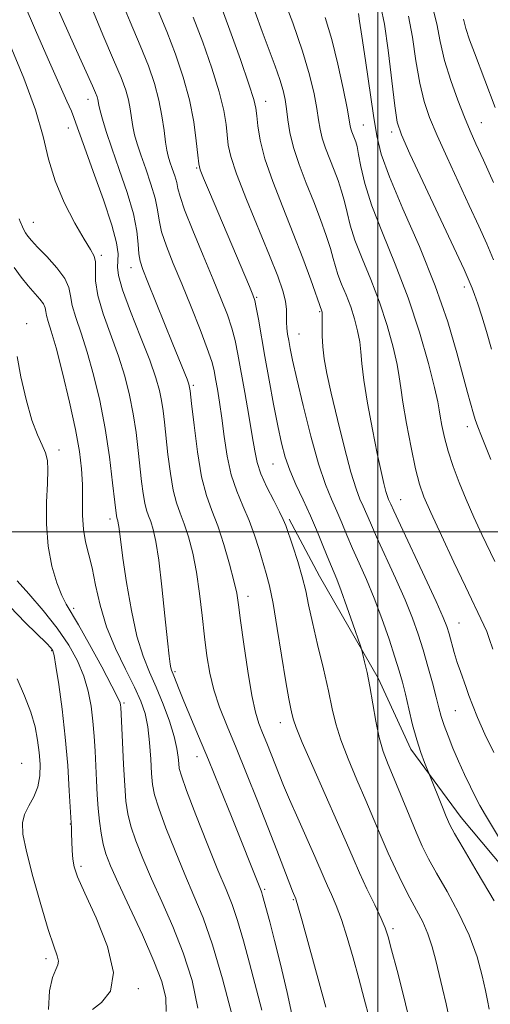
# Model space of a CAD drawing. Extents: x 2084800 to 2087700, y 307300 to 310200.
# Drawn here: x 2086929 to 2087022, y 309406 to 309602 of the extents above; entities that cross this region are included whole.
import ezdxf

# ---------------------------------------------------------------- set-up
doc = ezdxf.new("R2010")
doc.units = 0
doc.header["$MEASUREMENT"] = 0
for name, color, linetype, lineweight in [('BREAKLINE DTM HARD', 7, 'Continuous', 0), ('CONTOUR INDEX', 41, 'Continuous', 13), ('CONTOUR INTERMEDIATE', 44, 'Continuous', 0), ('GRID LINE', 7, 'Continuous', 0), ('SPOT ELEVATION DTM', 2, 'Continuous', 13)]:
    doc.layers.add(name, color=color, linetype=linetype, lineweight=lineweight)

msp = doc.modelspace()

# ---------------------------------------------------------------- linework, layer by layer
at = {"layer": 'BREAKLINE DTM HARD'}
msp.add_polyline3d([(2087081.21, 309257.47, 972.12), (2087077.41, 309277.1, 971.29), (2087074.39, 309297.13, 971.02), (2087070.56, 309318.32, 969.4), (2087065.62, 309335.18, 969.52), (2087054.06, 309346.44, 968.5), (2087050.71, 309361.74, 968.54), (2087051.36, 309371.98, 968.3), (2087041.48, 309405.3, 966.61), (2087037.77, 309417.84, 966.22), (2087016.58, 309443.14, 964.8), (2087006.56, 309456.78, 963.54), (2087000.08, 309470.86, 962.44), (2086988.4, 309491.17, 960.91), (2086982.35, 309502.5, 960.32)], dxfattribs=at)
at = {"layer": 'CONTOUR INDEX', "flags": 128}
for points, elevation in [([(2086948.688, 309606.29), (2086950.707, 309601.389), (2086952.704, 309596.699), (2086954.325, 309592.65), (2086955.546, 309589.123), (2086956.428, 309585.86), (2086957.032, 309582.692), (2086957.437, 309579.806), (2086957.724, 309577.474), (2086957.973, 309575.862), (2086958.245, 309574.695), (2086958.601, 309573.586), (2086959.071, 309572.252), (2086959.564, 309570.804), (2086959.96, 309569.454), (2086960.218, 309568.263), (2086960.621, 309566.691), (2086961.528, 309564.044), (2086963.166, 309559.905), (2086965.218, 309554.957), (2086967.231, 309550.157), (2086968.841, 309546.251), (2086970.045, 309543.138), (2086970.925, 309540.508), (2086971.576, 309538.033), (2086972.136, 309535.312), (2086973.511, 309527.672), (2086974.315, 309523.127), (2086975.003, 309519.086), (2086975.488, 309516.104), (2086975.971, 309513.795), (2086976.725, 309511.536), (2086977.914, 309508.895), (2086979.279, 309506.191), (2086980.453, 309503.932), (2086981.183, 309502.432), (2086981.668, 309501.213), (2086983.059, 309497.13), (2086984.047, 309494.105), (2086984.956, 309491.041), (2086985.632, 309488.273), (2086986.226, 309485.43), (2086986.964, 309481.969), (2086987.996, 309477.562), (2086989.151, 309472.759), (2086990.181, 309468.326), (2086990.933, 309464.798), (2086991.632, 309461.766), (2086992.602, 309458.589), (2086994.063, 309454.801), (2086995.83, 309450.638), (2086997.618, 309446.516), (2086999.208, 309442.757), (2087000.645, 309439.321), (2087002.04, 309436.078), (2087003.479, 309432.932), (2087004.938, 309429.936), (2087006.366, 309427.182), (2087007.712, 309424.712), (2087008.929, 309422.383), (2087009.969, 309420.007), (2087010.807, 309417.44), (2087011.51, 309414.723), (2087012.17, 309411.941), (2087012.858, 309409.128), (2087013.58, 309406.118), (2087014.324, 309402.688)], 960), ([(2086980.947, 309606.796), (2086983.075, 309601.188), (2086985.02, 309595.605), (2086986.416, 309590.886), (2086987.311, 309587.112), (2086987.853, 309584.174), (2086988.196, 309581.928), (2086988.499, 309580.074), (2086988.927, 309578.277), (2086989.595, 309576.276), (2086990.426, 309574.124), (2086991.293, 309571.945), (2086992.09, 309569.838), (2086992.784, 309567.771), (2086993.364, 309565.682), (2086993.858, 309563.486), (2086994.46, 309560.995), (2086995.406, 309557.998), (2086996.844, 309554.35), (2086998.576, 309550.172), (2087000.319, 309545.653), (2087001.829, 309541.029), (2087003.013, 309536.732), (2087003.822, 309533.239), (2087004.259, 309530.786), (2087004.545, 309528.624), (2087004.958, 309525.76), (2087005.691, 309521.55), (2087006.613, 309516.756), (2087007.507, 309512.487), (2087008.258, 309509.48), (2087009.142, 309506.966), (2087010.534, 309503.802), (2087012.658, 309499.22), (2087015.136, 309493.946), (2087017.442, 309489.079), (2087021.107, 309481.394), (2087021.654, 309480.164), (2087022.176, 309478.79), (2087022.891, 309476.678)], 970), ([(2087010.905, 309604.112), (2087011.704, 309600.995), (2087012.406, 309597.522), (2087013.275, 309593.732), (2087014.492, 309589.722), (2087015.896, 309585.827), (2087017.24, 309582.44), (2087018.372, 309579.758), (2087019.516, 309577.185), (2087020.989, 309573.93), (2087022.985, 309569.487)], 980), ([(2086928.629, 309562.206), (2086928.824, 309561.697), (2086929.287, 309560.639), (2086929.572, 309560.049), (2086929.905, 309559.443), (2086930.336, 309558.801), (2086931.053, 309557.936), (2086932.286, 309556.617), (2086934.126, 309554.716), (2086936.134, 309552.51), (2086937.733, 309550.378), (2086938.528, 309548.58), (2086938.837, 309546.899), (2086939.153, 309544.996), (2086939.865, 309542.579), (2086940.922, 309539.521), (2086942.161, 309535.742), (2086943.436, 309531.207), (2086944.65, 309526.07), (2086945.717, 309520.535), (2086946.57, 309514.889), (2086947.208, 309509.758), (2086947.649, 309505.855), (2086947.917, 309503.662), (2086948.066, 309502.741), (2086948.245, 309502.144), (2086948.34, 309501.706), (2086948.446, 309501.019), (2086948.824, 309497.99), (2086949.274, 309494.728), (2086949.997, 309489.909), (2086950.949, 309484.368), (2086952.061, 309479.205), (2086953.268, 309475.229), (2086954.55, 309472.07), (2086955.893, 309469.064), (2086957.258, 309465.731), (2086958.504, 309462.318), (2086959.463, 309459.253), (2086960.018, 309456.872), (2086960.267, 309455.135), (2086960.359, 309453.91), (2086960.473, 309452.935), (2086960.896, 309451.445), (2086961.946, 309448.546), (2086963.796, 309443.722), (2086966.053, 309437.978), (2086968.18, 309432.695), (2086969.775, 309428.856), (2086970.98, 309425.852), (2086972.074, 309422.674), (2086973.262, 309418.617), (2086974.459, 309414.184), (2086976.901, 309404.853)], 950), ([(2086928.233, 309470.735), (2086929.67, 309467.377), (2086930.921, 309464.086), (2086931.774, 309461.165), (2086932.288, 309458.558), (2086932.592, 309456.122), (2086932.768, 309453.746), (2086932.724, 309451.451), (2086932.326, 309449.291), (2086931.514, 309447.306), (2086930.529, 309445.482), (2086929.688, 309443.788), (2086929.266, 309442.092), (2086929.369, 309439.845), (2086930.065, 309436.396), (2086931.346, 309431.412), (2086932.915, 309425.829), (2086934.403, 309420.901), (2086935.504, 309417.588), (2086936.171, 309415.656), (2086936.424, 309414.577), (2086936.296, 309413.83), (2086935.879, 309412.916), (2086935.28, 309411.345), (2086934.664, 309408.717), (2086934.423, 309405.002)], 940)]:
    msp.add_lwpolyline(points, dxfattribs=dict(at, elevation=elevation))
at = {"layer": 'CONTOUR INTERMEDIATE', "flags": 128}
for points, elevation in [([(2086934.649, 309607.761), (2086939.702, 309596.465), (2086943.196, 309588.714), (2086943.809, 309587.297), (2086944.123, 309586.49), (2086944.266, 309585.989), (2086944.498, 309584.821), (2086944.754, 309583.731), (2086945.209, 309582.043), (2086945.949, 309579.607), (2086947.058, 309576.281), (2086948.543, 309572.061), (2086950.102, 309567.482), (2086951.354, 309563.214), (2086952.028, 309559.788), (2086952.289, 309557.191), (2086952.415, 309555.27), (2086952.661, 309553.784), (2086953.204, 309552.136), (2086954.201, 309549.64), (2086959.194, 309537.286), (2086962.046, 309530.328), (2086962.397, 309529.343), (2086962.639, 309528.046), (2086962.935, 309525.509), (2086963.415, 309521.168), (2086964.085, 309515.902), (2086964.917, 309510.954), (2086965.885, 309507.222), (2086966.965, 309504.233), (2086968.136, 309501.169), (2086969.351, 309497.466), (2086970.478, 309493.575), (2086971.358, 309490.203), (2086971.9, 309487.762), (2086972.265, 309485.493), (2086972.68, 309482.341), (2086973.311, 309477.637), (2086974.089, 309472.248), (2086974.888, 309467.424), (2086975.613, 309464.087), (2086976.307, 309461.847), (2086977.046, 309459.986), (2086977.882, 309457.942), (2086978.758, 309455.762), (2086980.358, 309451.699), (2086981.224, 309449.552), (2086982.417, 309446.743), (2086984.059, 309443.016), (2086987.46, 309435.388), (2086989.317, 309431.118), (2086989.989, 309429.603), (2086990.786, 309427.865), (2086991.724, 309425.671), (2086992.771, 309422.847), (2086993.894, 309419.304), (2086995.049, 309415.286), (2086996.19, 309411.124), (2086997.269, 309407.113), (2086998.234, 309403.409)], 956), ([(2086929.61, 309604.969), (2086931.866, 309599.74), (2086934.395, 309594.003), (2086938.122, 309585.635), (2086938.997, 309583.638), (2086939.503, 309582.4), (2086939.903, 309581.294), (2086940.498, 309579.586), (2086941.6, 309576.514), (2086943.373, 309571.668), (2086945.39, 309566.036), (2086947.073, 309560.958), (2086947.991, 309557.454), (2086948.287, 309555.279), (2086948.245, 309553.868), (2086948.159, 309552.64), (2086948.355, 309550.948), (2086949.163, 309548.126), (2086950.769, 309543.801), (2086952.764, 309538.765), (2086954.592, 309534.101), (2086955.823, 309530.63), (2086956.543, 309528.124), (2086956.962, 309526.092), (2086957.266, 309524.08), (2086957.54, 309521.779), (2086958.224, 309515.373), (2086958.697, 309511.615), (2086959.264, 309508.263), (2086959.926, 309505.742), (2086960.669, 309503.699), (2086961.477, 309501.588), (2086962.323, 309498.957), (2086963.152, 309495.74), (2086963.9, 309491.968), (2086964.522, 309487.726), (2086965.043, 309483.315), (2086965.508, 309479.092), (2086965.974, 309475.317), (2086966.55, 309471.874), (2086967.359, 309468.547), (2086968.501, 309465.12), (2086969.981, 309461.35), (2086971.781, 309456.989), (2086973.854, 309451.914), (2086976.029, 309446.505), (2086978.102, 309441.266), (2086979.898, 309436.646), (2086983.016, 309428.522), (2086983.646, 309427.014), (2086983.741, 309426.748), (2086984.086, 309425.578), (2086984.917, 309422.622), (2086989.651, 309405.413)], 954), ([(2086942.925, 309604.463), (2086945.266, 309598.813), (2086947.419, 309593.875), (2086948.91, 309590.32), (2086949.815, 309587.85), (2086950.347, 309585.925), (2086950.697, 309584.099), (2086950.967, 309582.313), (2086951.239, 309580.603), (2086951.591, 309578.953), (2086952.097, 309577.151), (2086952.829, 309574.934), (2086953.807, 309572.157), (2086954.833, 309569.143), (2086955.657, 309566.334), (2086956.123, 309564.026), (2086956.455, 309561.941), (2086956.971, 309559.657), (2086957.923, 309556.822), (2086959.283, 309553.368), (2086960.958, 309549.295), (2086962.822, 309544.718), (2086964.616, 309540.203), (2086966.05, 309536.431), (2086966.923, 309533.859), (2086967.393, 309532.068), (2086967.709, 309530.415), (2086968.072, 309528.362), (2086968.496, 309525.774), (2086968.949, 309522.622), (2086969.424, 309518.944), (2086970.007, 309515.055), (2086970.811, 309511.339), (2086971.899, 309508.076), (2086973.145, 309505.13), (2086974.374, 309502.264), (2086975.445, 309499.315), (2086976.349, 309496.44), (2086977.772, 309491.676), (2086978.412, 309489.226), (2086979.131, 309485.728), (2086979.985, 309480.726), (2086981.676, 309470.162), (2086982.27, 309466.789), (2086982.679, 309464.767), (2086982.95, 309463.559), (2086983.186, 309462.58), (2086983.717, 309461.042), (2086984.93, 309458.106), (2086987.044, 309453.29), (2086991.985, 309442.178), (2086993.731, 309438.155), (2086995.054, 309435.073), (2086996.332, 309432.192), (2086997.83, 309428.982), (2086999.361, 309425.764), (2087000.625, 309423.073), (2087001.431, 309421.197), (2087002.016, 309419.434), (2087002.73, 309416.835), (2087003.815, 309412.755), (2087005.102, 309407.772), (2087006.314, 309402.767)], 958), ([(2086968.558, 309605.173), (2086970.557, 309599.767), (2086972.644, 309593.941), (2086974.344, 309589.035), (2086975.314, 309586.001), (2086975.727, 309584.237), (2086975.887, 309582.751), (2086976.084, 309580.705), (2086976.552, 309577.873), (2086977.513, 309574.185), (2086979.099, 309569.646), (2086981.088, 309564.57), (2086983.172, 309559.349), (2086985.071, 309554.382), (2086986.64, 309550.103), (2086988.85, 309543.867), (2086988.903, 309543.66), (2086988.936, 309543.229), (2086988.938, 309542.354), (2086988.912, 309540.885), (2086988.918, 309538.956), (2086989.027, 309536.768), (2086989.313, 309534.407), (2086989.853, 309531.497), (2086990.725, 309527.544), (2086991.953, 309522.327), (2086993.341, 309516.713), (2086994.64, 309511.838), (2086995.659, 309508.546), (2086996.438, 309506.497), (2086997.077, 309505.057), (2086998.504, 309501.748), (2086999.727, 309499.005), (2087003.517, 309490.745), (2087005.415, 309486.452), (2087006.895, 309482.81), (2087008.038, 309479.618), (2087009.019, 309476.492), (2087009.97, 309473.174), (2087010.853, 309469.916), (2087011.585, 309467.096), (2087012.126, 309464.96), (2087012.599, 309463.224), (2087013.168, 309461.472), (2087013.96, 309459.378), (2087014.949, 309456.974), (2087016.071, 309454.384), (2087017.257, 309451.748), (2087018.409, 309449.278), (2087019.425, 309447.2), (2087020.303, 309445.553), (2087021.443, 309443.605), (2087026.277, 309435.536)], 966), ([(2087000.595, 309604.382), (2087001.301, 309600.969), (2087002.019, 309595.76), (2087003.37, 309584.685), (2087003.867, 309581.472), (2087004.679, 309578.91), (2087006.356, 309575.179), (2087017.14, 309552.128), (2087017.972, 309550.316), (2087018.379, 309549.382), (2087018.766, 309548.438), (2087019.251, 309547.159), (2087019.876, 309545.358), (2087020.67, 309542.899), (2087021.59, 309539.85), (2087022.578, 309536.328)], 976), ([(2086956.147, 309603.966), (2086957.988, 309599.524), (2086959.739, 309594.986), (2086961.274, 309590.432), (2086962.497, 309585.917), (2086963.341, 309581.558), (2086963.866, 309577.73), (2086964.163, 309574.876), (2086964.35, 309573.206), (2086964.648, 309572.01), (2086965.306, 309570.346), (2086966.498, 309567.512), (2086974.446, 309548.802), (2086975.14, 309547.127), (2086975.508, 309545.991), (2086975.8, 309544.586), (2086976.22, 309542.259), (2086977.527, 309534.885), (2086978.373, 309530.173), (2086979.258, 309525.362), (2086980.086, 309521.046), (2086980.807, 309517.642), (2086981.544, 309514.863), (2086982.464, 309512.246), (2086983.684, 309509.417), (2086985.104, 309506.366), (2086986.575, 309503.172), (2086987.964, 309499.945), (2086989.201, 309496.921), (2086990.234, 309494.367), (2086991.808, 309490.571), (2086992.695, 309488.255), (2086993.829, 309485.091), (2086995.012, 309481.689), (2086996.509, 309477.311), (2086996.776, 309476.456), (2086997, 309475.6), (2086997.362, 309474.139), (2086997.85, 309471.989), (2086998.401, 309469.194), (2086999.584, 309462.346), (2087000.274, 309459.073), (2087001.081, 309456.311), (2087002.056, 309453.731), (2087003.252, 309450.854), (2087006.195, 309443.651), (2087007.614, 309440.238), (2087008.833, 309437.482), (2087010.078, 309434.974), (2087011.658, 309432.114), (2087013.758, 309428.464), (2087016.073, 309424.229), (2087018.176, 309419.78), (2087019.73, 309415.48), (2087020.77, 309411.68), (2087021.421, 309408.724), (2087021.816, 309406.751), (2087022.114, 309405.069)], 962), ([(2086963.273, 309602.348), (2086965.148, 309597.377), (2086966.959, 309592.187), (2086968.42, 309587.476), (2086969.327, 309583.779), (2086969.796, 309580.984), (2086970.234, 309576.914), (2086970.74, 309574.612), (2086971.881, 309571.155), (2086973.848, 309566.109), (2086978.445, 309554.924), (2086980.059, 309550.844), (2086981.075, 309547.947), (2086981.62, 309545.849), (2086981.822, 309544.21), (2086981.834, 309542.859), (2086981.811, 309541.668), (2086981.877, 309540.518), (2086982.036, 309539.329), (2086982.259, 309538.033), (2086982.547, 309536.471), (2086983.027, 309534.139), (2086983.856, 309530.444), (2086985.124, 309525.1), (2086986.654, 309519.039), (2086988.2, 309513.499), (2086989.567, 309509.414), (2086990.758, 309506.486), (2086991.826, 309504.114), (2086992.83, 309501.785), (2086993.852, 309499.335), (2086994.981, 309496.686), (2086996.279, 309493.764), (2086997.718, 309490.495), (2086999.243, 309486.804), (2087000.786, 309482.713), (2087002.219, 309478.631), (2087003.404, 309475.062), (2087004.251, 309472.33), (2087004.881, 309470.054), (2087005.468, 309467.669), (2087006.148, 309464.775), (2087006.916, 309461.616), (2087007.73, 309458.598), (2087008.541, 309456.066), (2087009.263, 309454.119), (2087010.396, 309451.351), (2087012.7, 309445.581), (2087013.612, 309443.331), (2087014.312, 309441.717), (2087015.234, 309439.973), (2087016.95, 309437.046), (2087019.791, 309432.278), (2087023.111, 309426.577)], 964), ([(2086975.557, 309603.37), (2086976.994, 309599.468), (2086979.566, 309592.621), (2086980.518, 309589.933), (2086981.164, 309587.793), (2086981.572, 309585.951), (2086981.846, 309584.089), (2086982.1, 309581.933), (2086982.494, 309579.393), (2086983.205, 309576.422), (2086984.343, 309573.018), (2086985.757, 309569.354), (2086987.232, 309565.647), (2086988.581, 309562.11), (2086989.712, 309558.937), (2086990.562, 309556.317), (2086991.113, 309554.348), (2086991.534, 309552.752), (2086992.039, 309551.155), (2086992.784, 309549.265), (2086993.682, 309547.101), (2086994.585, 309544.76), (2086995.366, 309542.345), (2086995.975, 309539.98), (2086996.38, 309537.796), (2086996.593, 309535.795), (2086996.794, 309533.466), (2086997.202, 309530.172), (2086997.966, 309525.55), (2086998.935, 309520.34), (2086999.885, 309515.555), (2087000.637, 309511.995), (2087001.194, 309509.581), (2087001.601, 309508.022), (2087001.905, 309507.04), (2087002.138, 309506.429), (2087002.563, 309505.466), (2087003.155, 309504.162), (2087004.473, 309501.324), (2087009.315, 309490.994), (2087011.587, 309486.1), (2087012.987, 309482.972), (2087013.719, 309481.126), (2087014.169, 309479.68), (2087015.214, 309475.957), (2087015.811, 309473.976), (2087016.414, 309472.184), (2087017.571, 309469.014), (2087018.126, 309467.444), (2087018.823, 309465.567), (2087019.847, 309463.066), (2087021.312, 309459.766), (2087023.058, 309456.06)], 968), ([(2086989.521, 309602.255), (2086990.849, 309597.895), (2086992.062, 309592.977), (2086993.098, 309588.147), (2086993.86, 309584.26), (2086994.503, 309580.755), (2086994.648, 309580.132), (2086994.848, 309579.535), (2086995.354, 309578.243), (2086995.599, 309577.566), (2086995.856, 309576.605), (2086996.166, 309575.047), (2086996.603, 309572.623), (2086997.387, 309569.237), (2086998.773, 309564.84), (2087000.903, 309559.434), (2087003.471, 309553.243), (2087006.054, 309546.546), (2087008.291, 309539.714), (2087010.052, 309533.483), (2087011.265, 309528.682), (2087011.913, 309525.836), (2087012.205, 309524.259), (2087012.402, 309522.96), (2087012.73, 309521.14), (2087013.251, 309518.77), (2087013.992, 309516.013), (2087014.968, 309513.007), (2087016.166, 309509.796), (2087017.566, 309506.398), (2087019.122, 309502.877), (2087020.69, 309499.477), (2087023.245, 309494.091)], 972), ([(2086996.116, 309603.088), (2086996.375, 309601.554), (2086996.836, 309598.547), (2086997.543, 309593.739), (2086999.127, 309582.797), (2086999.764, 309578.758), (2087000.658, 309575.103), (2087002.302, 309570.565), (2087004.997, 309564.242), (2087008.258, 309556.713), (2087011.408, 309548.926), (2087013.9, 309541.731), (2087015.723, 309535.583), (2087017.842, 309527.709), (2087019.035, 309523.475), (2087019.379, 309522.323), (2087019.875, 309520.885), (2087020.599, 309519.018), (2087022.464, 309514.392)], 974), ([(2087006.103, 309602.54), (2087006.862, 309598.378), (2087007.578, 309593.658), (2087008.322, 309589.208), (2087009.18, 309585.597), (2087010.288, 309582.368), (2087011.798, 309578.809), (2087013.786, 309574.424), (2087018.198, 309564.887), (2087020.071, 309560.787), (2087021.658, 309557.24), (2087023.039, 309554.071)], 978), ([(2087017.026, 309601.921), (2087017.527, 309600.061), (2087018.261, 309597.827), (2087019.206, 309595.254), (2087023.321, 309584.396)], 982), ([(2086926.794, 309596.797), (2086929.524, 309590.18), (2086931.847, 309583.902), (2086933.372, 309578.626), (2086934.48, 309574.092), (2086935.746, 309569.809), (2086937.572, 309565.457), (2086939.66, 309561.4), (2086941.538, 309558.173), (2086942.831, 309556.119), (2086943.558, 309554.817), (2086943.831, 309553.653), (2086943.809, 309552.093), (2086943.825, 309549.925), (2086944.254, 309547.017), (2086945.346, 309543.325), (2086948.376, 309534.922), (2086949.63, 309530.923), (2086950.593, 309527.131), (2086951.328, 309523.427), (2086951.891, 309519.737), (2086952.328, 309516.169), (2086952.986, 309509.99), (2086953.282, 309507.576), (2086953.599, 309505.682), (2086953.964, 309504.294), (2086954.373, 309503.169), (2086954.817, 309502.007), (2086955.292, 309500.471), (2086955.808, 309498.087), (2086956.382, 309494.347), (2086957.012, 309489.053), (2086957.624, 309483.252), (2086958.127, 309478.302), (2086958.455, 309475.222), (2086958.652, 309473.668), (2086958.789, 309472.961), (2086958.93, 309472.499), (2086959.407, 309471.312), (2086960.467, 309468.591), (2086961.393, 309466.308), (2086964.309, 309459.374), (2086966.29, 309454.617), (2086968.556, 309449.074), (2086970.855, 309443.381), (2086976.755, 309428.582), (2086976.888, 309428.199), (2086977.038, 309427.684), (2086978.474, 309422.397), (2086979.442, 309418.707), (2086980.612, 309413.989), (2086981.928, 309408.333), (2086983.277, 309402.18)], 952), ([(2086927.616, 309552.524), (2086929.01, 309550.625), (2086930.394, 309548.92), (2086932.71, 309546.289), (2086933.433, 309545.325), (2086933.78, 309544.541), (2086933.915, 309543.806), (2086934.053, 309542.976), (2086934.385, 309541.832), (2086934.997, 309539.882), (2086935.946, 309536.562), (2086937.233, 309531.589), (2086938.625, 309525.798), (2086939.83, 309520.305), (2086940.623, 309515.952), (2086941.046, 309512.495), (2086941.208, 309509.416), (2086941.24, 309503.27), (2086941.403, 309500.468), (2086941.822, 309498.004), (2086943.115, 309492.797), (2086943.823, 309489.363), (2086944.711, 309485.396), (2086945.99, 309481.115), (2086947.77, 309476.758), (2086949.755, 309472.636), (2086951.545, 309469.078), (2086952.834, 309466.27), (2086953.674, 309463.824), (2086954.208, 309461.21), (2086954.563, 309458.077), (2086954.805, 309454.789), (2086954.98, 309451.894), (2086955.169, 309449.713), (2086955.568, 309447.678), (2086956.404, 309444.994), (2086957.823, 309441.119), (2086959.634, 309436.503), (2086961.563, 309431.846), (2086963.402, 309427.598), (2086965.203, 309423.197), (2086967.084, 309417.834), (2086969.085, 309411.079), (2086970.937, 309404.04)], 948), ([(2086928.225, 309534.876), (2086928.953, 309530.785), (2086929.984, 309526.278), (2086931.139, 309522.224), (2086932.249, 309519.279), (2086933.2, 309517.236), (2086933.886, 309515.671), (2086934.237, 309514.163), (2086934.318, 309512.285), (2086934.229, 309509.613), (2086934.086, 309505.889), (2086934.067, 309501.525), (2086934.371, 309497.101), (2086935.116, 309493.123), (2086936.12, 309489.813), (2086937.125, 309487.321), (2086937.976, 309485.62), (2086940.428, 309481.477), (2086942.619, 309477.568), (2086945.053, 309473.099), (2086947.085, 309469.275), (2086948.236, 309466.995), (2086948.688, 309465.947), (2086948.783, 309465.513), (2086948.816, 309465.083), (2086949.149, 309458.172), (2086949.374, 309453.731), (2086949.616, 309449.558), (2086949.869, 309446.397), (2086950.24, 309443.899), (2086950.863, 309441.443), (2086951.85, 309438.515), (2086953.214, 309435.027), (2086954.945, 309430.997), (2086956.998, 309426.459), (2086959.18, 309421.5), (2086961.264, 309416.223), (2086963.018, 309410.746), (2086964.191, 309405.251)], 946), ([(2086928.235, 309490.268), (2086930.534, 309487.663), (2086933.39, 309484.34), (2086936.207, 309480.802), (2086938.503, 309477.455), (2086940.243, 309474.31), (2086941.504, 309471.282), (2086942.367, 309468.295), (2086942.928, 309465.32), (2086943.29, 309462.341), (2086943.541, 309459.349), (2086943.723, 309456.362), (2086944.011, 309450.505), (2086944.167, 309447.689), (2086944.358, 309444.982), (2086944.601, 309442.417), (2086944.916, 309440.037), (2086945.322, 309437.892), (2086945.877, 309435.911), (2086946.794, 309433.551), (2086948.328, 309430.148), (2086950.594, 309425.32), (2086953.157, 309419.802), (2086955.444, 309414.612), (2086956.994, 309410.521), (2086957.782, 309407.321), (2086957.898, 309404.557)], 944), ([(2086926.764, 309485.158), (2086929.9, 309481.858), (2086934.1, 309477.754), (2086934.839, 309477.003), (2086935.132, 309476.662), (2086935.319, 309476.315), (2086935.55, 309475.393), (2086935.923, 309473.29), (2086936.497, 309469.593), (2086937.17, 309464.683), (2086937.798, 309459.134), (2086938.27, 309453.531), (2086938.591, 309448.486), (2086938.999, 309441.011), (2086939.046, 309439.909), (2086939.091, 309438.397), (2086939.164, 309436.612), (2086939.294, 309434.876), (2086939.561, 309433.322), (2086940.243, 309431.336), (2086941.668, 309428.116), (2086943.933, 309423.204), (2086946.195, 309417.523), (2086947.377, 309412.342), (2086946.757, 309408.653), (2086945.025, 309406.339), (2086943.226, 309405.005)], 942)]:
    msp.add_lwpolyline(points, dxfattribs=dict(at, elevation=elevation))
at = {"layer": 'GRID LINE', "flags": 128}
for points in [[(2087000, 310000), (2087000, 307500)], [(2087500, 309500), (2085000, 309500)]]:
    msp.add_lwpolyline(points, dxfattribs=at)
at = {"layer": 'SPOT ELEVATION DTM'}
for p in [(2086942.29, 309586.01, 955.35), (2086977.67, 309585.62, 966.65), (2086997.08, 309580.92, 972.85), (2087020.56, 309581.39, 980.85), (2086938.42, 309580.31, 953.35), (2087002.72, 309579.5, 975.55), (2086963.94, 309572.34, 961.85), (2086931.43, 309561.53, 950.85), (2086944.98, 309554.95, 952.25), (2086950.9, 309552.5, 955.35), (2087017.19, 309548.67, 975.55), (2086975.86, 309546.65, 962.15), (2086988.42, 309543.8, 965.85), (2086930.1, 309541.41, 946.45), (2086984.28, 309539.31, 964.85), (2086963.3, 309529.09, 956.25), (2087017.8, 309520.93, 973.45), (2086936.55, 309516.27, 946.55), (2086979.13, 309513.48, 961.15), (2087004.56, 309506.4, 968.85), (2086946.66, 309502.52, 949.55), (2086974.12, 309487.16, 956.55), (2086939.44, 309484.78, 946.35), (2087016.14, 309481.86, 968.85), (2086935.07, 309476.33, 941.85), (2086959.63, 309472.18, 952.25), (2086949.47, 309465.91, 946.25), (2087015.43, 309464.4, 967.05), (2086980.6, 309462.01, 957.35), (2086929.1, 309453.96, 938.65), (2086963.99, 309455.27, 951.35), (2086938.78, 309441.85, 941.95), (2086940.93, 309433.47, 942.35), (2086977.49, 309428.89, 952.25), (2086983.17, 309426.82, 953.85), (2087003.02, 309421.03, 958.35), (2086933.96, 309415.08, 939.55), (2086952.31, 309409.14, 942.25)]:
    msp.add_point(p, dxfattribs=at)

doc.saveas('drawing.dxf')
